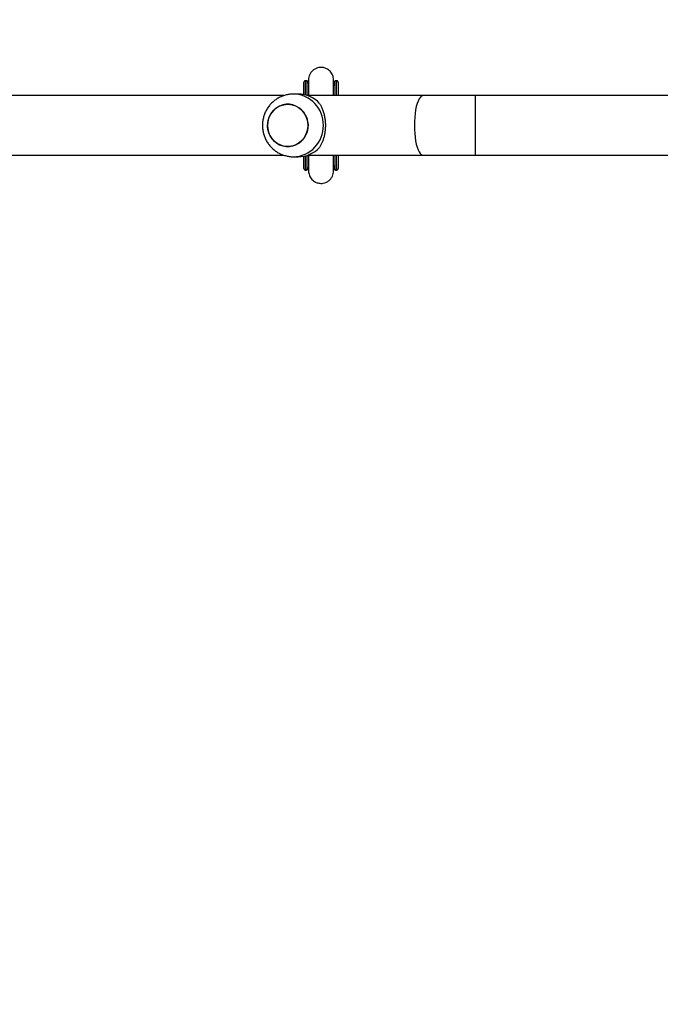
# Model space of a CAD drawing. Units: millimetres. Extents: x 270 to 1424, y 298 to 1154.
# Drawn here: x 1072 to 1113, y 642 to 705 of the extents above; entities that cross this region are included whole.
import ezdxf

# ---------------------------------------------------------------- set-up
doc = ezdxf.new("R2010")
doc.units = ezdxf.units.MM
doc.header["$LTSCALE"] = 100
doc.header["$PDSIZE"] = -1
doc.dimstyles.new('ISO-25', dxfattribs={"dimtxt": 2.5, "dimasz": 2.5, "dimexe": 1.25, "dimexo": 0.625, "dimtad": 1, "dimtxsty": 'Standard', "dimcen": 2.5, "dimadec": 0, "dimazin": 0, "dimtfac": 1, "dimtmove": 0, "dimatfit": 3, "dimfxl": 1, "dimarcsym": 0})

# ---------------------------------------------------------------- blocks, each defined once
blk = doc.blocks.new('*D3')
at = {"color": 0, "lineweight": -2}
for p, q in [((668.159, 940.272), (282.555, 940.272)), ((292.555, 920.272), (292.555, 824.278)), ((292.555, 403.484), (292.555, 499.478)), ((1121.194, 383.484), (282.555, 383.484))]:
    blk.add_line(p, q, dxfattribs=at)
at = {"color": 0}
for points in [[(295.889, 920.272), (289.222, 920.272), (292.555, 940.272)], [(289.222, 403.484), (295.889, 403.484), (292.555, 383.484)]]:
    blk.add_solid(points, dxfattribs=at)
at = {"layer": 'Defpoints', "color": 0}
for p in [(678.159, 940.272), (292.555, 383.484), (1131.194, 383.484)]:
    blk.add_point(p, dxfattribs=at)
at = {"color": 0, "insert": (292.555, 661.878), "char_height": 20, "attachment_point": 5}
blk.add_mtext('557', dxfattribs=at)
blk = doc.blocks.new('*D4')
at = {"color": 0, "lineweight": -2}
for p, q in [((678.159, 756.63), (678.159, 825.77)), ((1131.359, 678.488), (1131.359, 825.77)), ((708.159, 815.77), (734.462, 815.77)), ((1101.359, 815.77), (1092.595, 815.77))]:
    blk.add_line(p, q, dxfattribs=at)
at = {"color": 0}
for points in [[(708.159, 820.77), (708.159, 810.77), (678.159, 815.77)], [(1101.359, 810.77), (1101.359, 820.77), (1131.359, 815.77)]]:
    blk.add_solid(points, dxfattribs=at)
at = {"layer": 'Defpoints', "color": 0}
for p in [(678.159, 815.77), (678.159, 746.63), (1131.359, 668.488)]:
    blk.add_point(p, dxfattribs=at)
at = {"color": 0, "insert": (913.528, 815.77), "char_height": 20, "attachment_point": 5}
blk.add_mtext('453', dxfattribs=at)
blk = doc.blocks.new('*D5')
at = {"color": 0, "lineweight": -2}
for p, q in [((672.574, 755.249), (603.437, 755.249)), ((613.437, 735.249), (613.437, 588.486)), ((613.437, 588.486), (613.437, 735.249)), ((1113.667, 568.486), (603.437, 568.486))]:
    blk.add_line(p, q, dxfattribs=at)
at = {"color": 0}
for points in [[(616.771, 735.249), (610.104, 735.249), (613.437, 755.249)], [(610.104, 588.486), (616.771, 588.486), (613.437, 568.486)]]:
    blk.add_solid(points, dxfattribs=at)
at = {"layer": 'Defpoints', "color": 0}
for p in [(682.574, 755.249), (613.437, 568.486), (1123.667, 568.486)]:
    blk.add_point(p, dxfattribs=at)
at = {"color": 0, "insert": (613.437, 657.638), "char_height": 20, "attachment_point": 5}
blk.add_mtext('187', dxfattribs=at)
blk = doc.blocks.new('*D6')
at = {"color": 0, "lineweight": -2}
for p, q in [((1326.455, 678.403), (1326.455, 297.762)), ((493.159, 667.461), (493.159, 297.762)), ((513.159, 317.762), (740.612, 317.762)), ((1306.455, 317.762), (1098.746, 317.762))]:
    blk.add_line(p, q, dxfattribs=at)
at = {"color": 0}
for points in [[(513.159, 321.095), (513.159, 314.429), (493.159, 317.762)], [(1306.455, 314.429), (1306.455, 321.095), (1326.455, 317.762)]]:
    blk.add_solid(points, dxfattribs=at)
at = {"layer": 'Defpoints', "color": 0}
for p in [(1326.455, 698.403), (493.159, 687.461), (1326.455, 317.762)]:
    blk.add_point(p, dxfattribs=at)
at = {"color": 0, "insert": (919.679, 317.762), "char_height": 20, "attachment_point": 5}
blk.add_mtext('833', dxfattribs=at)

msp = doc.modelspace()

# ---------------------------------------------------------------- linework, layer by layer
at = {"color": 7, "linetype": 'Continuous', "lineweight": 25}
for p, q in [((1089.929, 701.251), (1089.879, 701.251)), ((1089.93, 701.251), (1089.929, 701.251)), ((1090.031, 701.143), (1090.031, 701.141)), ((1091.859, 701.251), (1091.809, 701.251)), ((1091.86, 701.251), (1091.859, 701.251)), ((1089.779, 700.947), (1089.779, 700.903)), ((1089.779, 700.947), (1089.779, 700.364)), ((1089.779, 700.903), (1089.779, 700.364)), ((1090.069, 700.994), (1090.069, 700.966)), ((1091.671, 700.968), (1091.671, 700.994)), ((1091.709, 700.947), (1091.709, 700.919)), ((1091.961, 700.947), (1091.961, 700.301)), ((1088.495, 700.301), (1063.426, 700.301)), ((1089.415, 700.401), (1089.108, 700.401)), ((1097.381, 700.301), (1090.013, 700.301)), ((1100.711, 700.301), (1097.381, 700.301)), ((1119.009, 700.301), (1100.711, 700.301)), ((1063.426, 696.501), (1088.497, 696.501)), ((1089.108, 696.401), (1089.415, 696.401)), ((1089.779, 696.437), (1089.779, 695.899)), ((1089.779, 696.437), (1089.779, 695.854)), ((1090.013, 696.501), (1097.381, 696.501)), ((1091.961, 696.501), (1091.961, 695.854)), ((1097.381, 696.501), (1100.711, 696.501)), ((1100.711, 696.501), (1119.009, 696.501)), ((1089.779, 695.854), (1089.779, 695.899)), ((1089.879, 695.551), (1089.929, 695.551)), ((1089.929, 695.551), (1089.93, 695.551)), ((1090.069, 695.833), (1090.069, 695.808)), ((1091.671, 695.808), (1091.671, 695.832)), ((1091.709, 695.854), (1091.709, 695.882)), ((1091.809, 695.551), (1091.859, 695.551)), ((1091.859, 695.551), (1091.86, 695.551))]:
    msp.add_line(p, q, dxfattribs=at)
at = {"color": 8, "linetype": 'Continuous', "lineweight": 25}
for p, q in [((1091.959, 700.962), (1091.961, 700.947)), ((1100.711, 700.301), (1100.711, 698.401)), ((1100.711, 698.401), (1100.711, 696.501)), ((1091.959, 695.839), (1091.961, 695.854))]:
    msp.add_line(p, q, dxfattribs=at)
at = {"color": 7, "linetype": 'Continuous', "lineweight": 25, "flags": 128}
for points in [[(1089.78, 700.364), (1089.78, 700.385), (1089.779, 700.591), (1089.779, 700.768), (1089.779, 700.913), (1089.779, 701.025), (1089.779, 701.102), (1089.779, 701.143), (1089.779, 701.151)], [(1089.779, 701.142), (1089.779, 701.117), (1089.779, 701.05), (1089.779, 700.947)], [(1089.78, 700.364), (1089.779, 700.553), (1089.779, 700.726), (1089.779, 700.869), (1089.779, 700.979), (1089.779, 701.055), (1089.779, 701.095), (1089.779, 701.1), (1089.779, 701.07), (1089.779, 701.003), (1089.779, 700.903)], [(1090.029, 701.151), (1090.029, 701.143), (1090.029, 701.102), (1090.029, 701.025), (1090.029, 700.913), (1090.029, 700.768), (1090.029, 700.591), (1090.03, 700.385), (1090.03, 700.301)], [(1091.71, 700.301), (1091.71, 700.385), (1091.709, 700.591), (1091.709, 700.768), (1091.709, 700.913), (1091.709, 701.025), (1091.709, 701.102), (1091.709, 701.143), (1091.709, 701.151)], [(1091.709, 701.142), (1091.709, 701.117), (1091.709, 701.05), (1091.709, 700.947)], [(1091.71, 700.301), (1091.71, 700.364), (1091.709, 700.567), (1091.709, 700.742), (1091.709, 700.885), (1091.709, 700.996), (1091.709, 701.072), (1091.709, 701.113), (1091.709, 701.121)], [(1091.959, 701.151), (1091.959, 701.143), (1091.959, 701.102), (1091.959, 701.025), (1091.959, 700.913), (1091.959, 700.768), (1091.959, 700.591), (1091.96, 700.385), (1091.96, 700.301)], [(1091.961, 701.143), (1091.961, 701.117), (1091.961, 701.05), (1091.961, 700.947)], [(1087.515, 698.805), (1087.595, 699.011), (1087.707, 699.201), (1087.847, 699.369), (1088.012, 699.511), (1088.197, 699.622), (1088.397, 699.7), (1088.606, 699.743), (1088.819, 699.749), (1089.03, 699.718), (1089.234, 699.651), (1089.424, 699.55), (1089.596, 699.418), (1089.744, 699.258), (1089.866, 699.075), (1089.956, 698.873), (1090.014, 698.659), (1090.038, 698.437), (1090.026, 698.214), (1089.979, 697.997), (1089.898, 697.79), (1089.787, 697.6), (1089.647, 697.432), (1089.482, 697.291), (1089.297, 697.179), (1089.097, 697.101), (1088.888, 697.059), (1088.675, 697.053), (1088.464, 697.084), (1088.26, 697.15), (1088.07, 697.251), (1087.898, 697.383), (1087.75, 697.543), (1087.628, 697.727), (1087.537, 697.928), (1087.48, 698.143), (1087.456, 698.365), (1087.468, 698.587), (1087.515, 698.805)], [(1087.456, 698.401), (1087.473, 698.179), (1087.526, 697.962), (1087.611, 697.758), (1087.728, 697.572), (1087.872, 697.407), (1088.041, 697.271), (1088.228, 697.164), (1088.43, 697.092), (1088.64, 697.055), (1088.854, 697.055), (1089.064, 697.092), (1089.266, 697.164), (1089.453, 697.271), (1089.621, 697.407), (1089.766, 697.572), (1089.882, 697.758), (1089.968, 697.962), (1090.02, 698.179), (1090.038, 698.401), (1090.02, 698.623), (1089.968, 698.839), (1089.882, 699.043), (1089.766, 699.23), (1089.621, 699.394), (1089.453, 699.531), (1089.266, 699.637), (1089.064, 699.709), (1088.854, 699.746), (1088.64, 699.746), (1088.43, 699.709), (1088.228, 699.637), (1088.041, 699.531), (1087.872, 699.394), (1087.728, 699.23), (1087.611, 699.043), (1087.526, 698.839), (1087.473, 698.623), (1087.456, 698.401)], [(1089.779, 695.651), (1089.779, 695.658), (1089.779, 695.7), (1089.779, 695.777), (1089.779, 695.889), (1089.779, 696.034), (1089.779, 696.21), (1089.78, 696.416), (1089.78, 696.437)], [(1089.779, 695.899), (1089.779, 695.798), (1089.779, 695.732), (1089.779, 695.701), (1089.779, 695.706), (1089.779, 695.747), (1089.779, 695.822), (1089.779, 695.932), (1089.779, 696.075), (1089.779, 696.249), (1089.78, 696.437)], [(1090.03, 696.501), (1090.03, 696.416), (1090.029, 696.21), (1090.029, 696.034), (1090.029, 695.889), (1090.029, 695.777), (1090.029, 695.7), (1090.029, 695.658), (1090.029, 695.651)], [(1091.709, 695.651), (1091.709, 695.658), (1091.709, 695.7), (1091.709, 695.777), (1091.709, 695.889), (1091.709, 696.034), (1091.709, 696.21), (1091.71, 696.416), (1091.71, 696.501)], [(1091.709, 695.681), (1091.709, 695.688), (1091.709, 695.729), (1091.709, 695.805), (1091.709, 695.916), (1091.709, 696.06), (1091.709, 696.234), (1091.71, 696.438), (1091.71, 696.501)], [(1091.96, 696.501), (1091.96, 696.416), (1091.959, 696.21), (1091.959, 696.034), (1091.959, 695.889), (1091.959, 695.777), (1091.959, 695.7), (1091.959, 695.658), (1091.959, 695.651)], [(1089.779, 695.854), (1089.779, 695.752), (1089.779, 695.684), (1089.779, 695.682)], [(1091.709, 695.854), (1091.709, 695.752), (1091.709, 695.684), (1091.709, 695.682)], [(1091.961, 695.854), (1091.961, 695.752), (1091.961, 695.684), (1091.961, 695.681)]]:
    msp.add_lwpolyline(points, dxfattribs=at)
at = {"color": 8, "linetype": 'Continuous', "lineweight": 25, "flags": 128}
for points in [[(1089.779, 701.151), (1089.779, 701.148), (1089.779, 701.142)], [(1089.879, 701.251), (1089.879, 701.246), (1089.879, 701.209), (1089.879, 701.136), (1089.879, 701.03), (1089.879, 700.891), (1089.879, 700.721), (1089.88, 700.521), (1089.88, 700.341)], [(1089.93, 700.327), (1089.93, 700.521), (1089.929, 700.721), (1089.929, 700.891), (1089.929, 701.03), (1089.929, 701.136), (1089.929, 701.209), (1089.929, 701.246), (1089.929, 701.251)], [(1091.709, 701.151), (1091.709, 701.148), (1091.709, 701.142)], [(1091.809, 701.251), (1091.809, 701.246), (1091.809, 701.209), (1091.809, 701.136), (1091.809, 701.03), (1091.809, 700.891), (1091.809, 700.721), (1091.81, 700.521), (1091.81, 700.301)], [(1091.86, 700.301), (1091.86, 700.521), (1091.859, 700.721), (1091.859, 700.891), (1091.859, 701.03), (1091.859, 701.136), (1091.859, 701.209), (1091.859, 701.246), (1091.859, 701.251)], [(1097.381, 700.301), (1097.343, 700.296), (1097.268, 700.261), (1097.195, 700.191), (1097.125, 700.088), (1097.061, 699.953), (1097.002, 699.789), (1096.95, 699.6), (1096.906, 699.388), (1096.872, 699.158), (1096.846, 698.913), (1096.831, 698.659), (1096.826, 698.401)], [(1096.826, 698.401), (1096.831, 698.142), (1096.846, 697.888), (1096.872, 697.644), (1096.906, 697.413), (1096.95, 697.202), (1097.002, 697.012), (1097.061, 696.848), (1097.125, 696.714), (1097.195, 696.61), (1097.268, 696.54), (1097.343, 696.505), (1097.381, 696.501)], [(1089.88, 696.46), (1089.88, 696.28), (1089.879, 696.081), (1089.879, 695.91), (1089.879, 695.771), (1089.879, 695.665), (1089.879, 695.593), (1089.879, 695.556), (1089.879, 695.551)], [(1089.929, 695.551), (1089.929, 695.556), (1089.929, 695.593), (1089.929, 695.665), (1089.929, 695.771), (1089.929, 695.91), (1089.929, 696.081), (1089.93, 696.28), (1089.93, 696.474)], [(1091.81, 696.501), (1091.81, 696.28), (1091.809, 696.081), (1091.809, 695.91), (1091.809, 695.771), (1091.809, 695.665), (1091.809, 695.593), (1091.809, 695.556), (1091.809, 695.551)], [(1091.859, 695.551), (1091.859, 695.556), (1091.859, 695.593), (1091.859, 695.665), (1091.859, 695.771), (1091.859, 695.91), (1091.859, 696.081), (1091.86, 696.28), (1091.86, 696.501)], [(1089.779, 695.682), (1089.779, 695.653), (1089.779, 695.651)], [(1091.709, 695.682), (1091.709, 695.653), (1091.709, 695.651)]]:
    msp.add_lwpolyline(points, dxfattribs=at)
at = {"color": 8, "linetype": 'Continuous', "lineweight": 25}
for centre, start, end in [((1089.064, 698.444), 358.7261, 88.47276), ((1089.064, 698.357), 271.24347, 1.2783)]:
    msp.add_arc(centre, 1.957, start, end, dxfattribs=at)
at = {"color": 7, "linetype": 'Continuous', "lineweight": 25}
for centre, start, end in [((1089.408, 698.529), 43.05811, 89.77416), ((1089.408, 698.272), 270.22584, 316.94189)]:
    msp.add_arc(centre, 1.872, start, end, dxfattribs=at)
for points, knots in [([(1091.669, 701.3), (1091.658, 701.399), (1091.636, 701.602), (1091.468, 701.857), (1091.25, 702.019), (1090.999, 702.104), (1090.766, 702.106), (1090.554, 702.044), (1090.388, 701.949), (1090.244, 701.813), (1090.141, 701.649), (1090.08, 701.474), (1090.073, 701.356), (1090.069, 701.3)], [0, 0, 0, 0, 0.118527, 0.242196, 0.352401, 0.439627, 0.554176, 0.625069, 0.70187, 0.781146, 0.859205, 0.932866, 1, 1, 1, 1]), ([(1089.879, 701.249), (1089.874, 701.249), (1089.857, 701.251), (1089.833, 701.241), (1089.81, 701.224), (1089.795, 701.206), (1089.786, 701.189), (1089.782, 701.175), (1089.78, 701.164), (1089.779, 701.159), (1089.779, 701.156), (1089.779, 701.155), (1089.779, 701.153), (1089.779, 701.151), (1089.779, 701.15), (1089.779, 701.145), (1089.779, 701.141)], [0, 0, 0, 0, 0.044614, 0.137885, 0.213068, 0.276513, 0.329584, 0.372041, 0.402432, 0.415676, 0.424873, 0.435178, 0.452261, 0.491856, 0.643602, 1, 1, 1, 1]), ([(1090.027, 701.172), (1090.025, 701.178), (1090.021, 701.193), (1090.007, 701.216), (1089.983, 701.237), (1089.955, 701.25), (1089.936, 701.249), (1089.929, 701.249)], [0, 0, 0, 0, 0.15453, 0.340094, 0.592524, 0.850611, 1, 1, 1, 1]), ([(1090.03, 701.14), (1090.031, 701.143), (1090.031, 701.146), (1090.03, 701.154), (1090.03, 701.156), (1090.03, 701.16), (1090.029, 701.172), (1090.023, 701.191), (1090.008, 701.217), (1089.983, 701.238), (1089.955, 701.25), (1089.937, 701.249), (1089.931, 701.249)], [0, 0, 0, 0, 0.51473, 0.543502, 0.56231, 0.573696, 0.593135, 0.662862, 0.74753, 0.844032, 0.945081, 1, 1, 1, 1]), ([(1090.07, 700.962), (1090.061, 700.988), (1090.045, 701.035), (1090.036, 701.085), (1090.032, 701.107)], [0, 0, 0, 0, 0.546547, 1, 1, 1, 1]), ([(1090.066, 700.975), (1090.058, 701.003), (1090.043, 701.047), (1090.036, 701.093), (1090.033, 701.111)], [0, 0, 0, 0, 0.6155813, 1, 1, 1, 1]), ([(1090.069, 701.299), (1090.069, 701.289), (1090.069, 701.268), (1090.069, 701.154), (1090.069, 700.998), (1090.07, 700.808), (1090.07, 700.596), (1090.07, 700.426), (1090.07, 700.323), (1090.07, 700.301)], [0, 0, 0, 0, 0.190596, 0.369288, 0.536049, 0.690879, 0.833774, 0.964745, 1, 1, 1, 1]), ([(1090.069, 701.297), (1090.069, 701.296), (1090.069, 701.292), (1090.069, 701.228), (1090.069, 701.13), (1090.069, 701.034), (1090.069, 700.991)], [0, 0, 0, 0, 0.22568, 0.5030389, 0.780437, 1, 1, 1, 1]), ([(1091.67, 700.301), (1091.67, 700.346), (1091.67, 700.486), (1091.67, 700.696), (1091.669, 700.928), (1091.669, 701.119), (1091.669, 701.262), (1091.669, 701.287), (1091.669, 701.301)], [0, 0, 0, 0, 0.074003, 0.228278, 0.398013, 0.583213, 0.78389, 1, 1, 1, 1]), ([(1091.671, 700.991), (1091.671, 701.034), (1091.671, 701.13), (1091.671, 701.228), (1091.67, 701.292), (1091.67, 701.296), (1091.67, 701.297)], [0, 0, 0, 0, 0.219563, 0.496961, 0.77432, 1, 1, 1, 1]), ([(1091.707, 701.115), (1091.705, 701.1), (1091.697, 701.049), (1091.681, 701), (1091.67, 700.966)], [0, 0, 0, 0, 0.2964152, 1, 1, 1, 1]), ([(1091.809, 701.249), (1091.804, 701.249), (1091.787, 701.251), (1091.763, 701.241), (1091.74, 701.224), (1091.725, 701.206), (1091.716, 701.189), (1091.712, 701.175), (1091.71, 701.164), (1091.709, 701.159), (1091.709, 701.156), (1091.709, 701.155), (1091.709, 701.153), (1091.709, 701.151), (1091.709, 701.15), (1091.709, 701.145), (1091.709, 701.141)], [0, 0, 0, 0, 0.044614, 0.137885, 0.213068, 0.276513, 0.329584, 0.372041, 0.402432, 0.415676, 0.424873, 0.435178, 0.452261, 0.491856, 0.643602, 1, 1, 1, 1]), ([(1091.957, 701.172), (1091.955, 701.178), (1091.951, 701.193), (1091.937, 701.216), (1091.913, 701.237), (1091.885, 701.25), (1091.866, 701.249), (1091.859, 701.249)], [0, 0, 0, 0, 0.1545299, 0.3400943, 0.5925244, 0.8506114, 1, 1, 1, 1]), ([(1091.96, 701.14), (1091.961, 701.143), (1091.961, 701.146), (1091.96, 701.154), (1091.96, 701.156), (1091.96, 701.16), (1091.959, 701.172), (1091.953, 701.191), (1091.938, 701.217), (1091.913, 701.238), (1091.885, 701.25), (1091.867, 701.249), (1091.861, 701.249)], [0, 0, 0, 0, 0.51473, 0.543502, 0.56231, 0.573696, 0.593135, 0.662862, 0.74753, 0.844032, 0.945081, 1, 1, 1, 1]), ([(1090.072, 700.955), (1090.071, 700.966), (1090.069, 700.979), (1090.069, 700.991), (1090.069, 700.993)], [0, 0, 0, 0, 0.848321, 1, 1, 1, 1]), ([(1089.117, 700.397), (1089.063, 700.397), (1088.927, 700.398), (1088.71, 700.364), (1088.47, 700.3), (1088.241, 700.204), (1088.025, 700.081), (1087.826, 699.931), (1087.648, 699.758), (1087.492, 699.563), (1087.361, 699.35), (1087.257, 699.122), (1087.183, 698.882), (1087.138, 698.635), (1087.125, 698.383), (1087.143, 698.13), (1087.192, 697.882), (1087.272, 697.641), (1087.382, 697.412), (1087.52, 697.199), (1087.683, 697.005), (1087.87, 696.834), (1088.076, 696.688), (1088.299, 696.57), (1088.534, 696.481), (1088.778, 696.425), (1088.97, 696.399), (1089.08, 696.403), (1089.107, 696.404)], [0, 0, 0, 0, 0.02564, 0.065414, 0.105124, 0.144793, 0.184446, 0.224109, 0.263806, 0.30356, 0.34339, 0.38331, 0.423331, 0.463455, 0.503679, 0.543993, 0.584381, 0.62482, 0.665285, 0.705753, 0.746195, 0.786588, 0.826911, 0.867146, 0.907283, 0.947318, 0.987253, 1, 1, 1, 1]), ([(1090.776, 699.807), (1090.793, 699.778), (1090.828, 699.721), (1090.878, 699.625), (1090.926, 699.521), (1090.971, 699.409), (1091.013, 699.288), (1091.049, 699.167), (1091.077, 699.048), (1091.101, 698.932), (1091.12, 698.811), (1091.134, 698.687), (1091.143, 698.561), (1091.147, 698.434), (1091.146, 698.305), (1091.139, 698.18), (1091.125, 698.024), (1091.102, 697.875), (1091.072, 697.731), (1091.046, 697.625), (1091.015, 697.521), (1090.981, 697.421), (1090.945, 697.325), (1090.905, 697.235), (1090.864, 697.149), (1090.821, 697.069), (1090.791, 697.019), (1090.776, 696.994)], [0, 0, 0, 0, 0.043893, 0.087955, 0.132119, 0.176506, 0.221686, 0.267187, 0.303847, 0.340727, 0.378361, 0.416284, 0.452954, 0.489924, 0.527862, 0.56614, 0.599788, 0.668117, 0.702836, 0.739021, 0.7754, 0.812324, 0.84941, 0.886746, 0.924215, 0.962052, 1, 1, 1, 1]), ([(1090.07, 696.501), (1090.07, 696.46), (1090.07, 696.319), (1090.07, 696.107), (1090.069, 695.87), (1090.069, 695.679), (1090.069, 695.54), (1090.069, 695.515), (1090.069, 695.502)], [0, 0, 0, 0, 0.065874, 0.22806, 0.402565, 0.58939, 0.78855, 1, 1, 1, 1]), ([(1091.669, 695.501), (1091.669, 695.511), (1091.669, 695.531), (1091.669, 695.639), (1091.669, 695.783), (1091.67, 695.97), (1091.67, 696.197), (1091.67, 696.383), (1091.67, 696.488), (1091.67, 696.501)], [0, 0, 0, 0, 0.186225, 0.358595, 0.517086, 0.661695, 0.832853, 0.979367, 1, 1, 1, 1]), ([(1089.779, 695.685), (1089.779, 695.679), (1089.779, 695.655), (1089.779, 695.659), (1089.779, 695.647), (1089.779, 695.645), (1089.78, 695.641), (1089.781, 695.63), (1089.786, 695.61), (1089.802, 695.585), (1089.827, 695.564), (1089.855, 695.551), (1089.873, 695.552), (1089.879, 695.552)], [0, 0, 0, 0, 0.167789, 0.697849, 0.715758, 0.727464, 0.734551, 0.74665, 0.79005, 0.84275, 0.902815, 0.965711, 1, 1, 1, 1]), ([(1089.929, 695.552), (1089.935, 695.552), (1089.952, 695.551), (1089.977, 695.561), (1089.999, 695.578), (1090.014, 695.596), (1090.022, 695.613), (1090.026, 695.625), (1090.027, 695.632), (1090.028, 695.634)], [0, 0, 0, 0, 0.122462, 0.361585, 0.554739, 0.717814, 0.854104, 0.962908, 1, 1, 1, 1]), ([(1089.93, 695.552), (1089.936, 695.552), (1089.952, 695.551), (1089.977, 695.561), (1090, 695.577), (1090.015, 695.595), (1090.023, 695.612), (1090.028, 695.627), (1090.03, 695.637), (1090.03, 695.643), (1090.03, 695.645), (1090.03, 695.647), (1090.03, 695.648), (1090.03, 695.65), (1090.03, 695.653), (1090.031, 695.659), (1090.031, 695.678), (1090.031, 695.685)], [0, 0, 0, 0, 0.028845, 0.089863, 0.139048, 0.180554, 0.215273, 0.243049, 0.26293, 0.271594, 0.277611, 0.284353, 0.295529, 0.321432, 0.420704, 0.7814, 1, 1, 1, 1]), ([(1090.031, 695.684), (1090.034, 695.708), (1090.043, 695.761), (1090.061, 695.811), (1090.07, 695.837)], [0, 0, 0, 0, 0.464212, 1, 1, 1, 1]), ([(1090.034, 695.695), (1090.036, 695.707), (1090.043, 695.755), (1090.058, 695.801), (1090.07, 695.835)], [0, 0, 0, 0, 0.255863, 1, 1, 1, 1]), ([(1090.069, 695.811), (1090.069, 695.768), (1090.069, 695.671), (1090.069, 695.573), (1090.069, 695.509), (1090.069, 695.506), (1090.069, 695.504)], [0, 0, 0, 0, 0.219563, 0.496961, 0.77432, 1, 1, 1, 1]), ([(1090.069, 695.501), (1090.08, 695.402), (1090.102, 695.199), (1090.27, 694.945), (1090.489, 694.782), (1090.739, 694.698), (1090.972, 694.696), (1091.184, 694.758), (1091.351, 694.852), (1091.494, 694.988), (1091.597, 695.153), (1091.659, 695.328), (1091.666, 695.445), (1091.669, 695.502)], [0, 0, 0, 0, 0.118431, 0.242049, 0.352237, 0.439464, 0.554026, 0.624932, 0.701749, 0.781047, 0.859133, 0.932827, 1, 1, 1, 1]), ([(1091.666, 695.844), (1091.668, 695.838), (1091.682, 695.806), (1091.695, 695.756), (1091.703, 695.711), (1091.706, 695.695)], [0, 0, 0, 0, 0.126513, 0.681744, 1, 1, 1, 1]), ([(1091.671, 695.808), (1091.671, 695.806), (1091.671, 695.794), (1091.67, 695.782), (1091.669, 695.772)], [0, 0, 0, 0, 0.162847, 1, 1, 1, 1]), ([(1091.67, 695.504), (1091.67, 695.506), (1091.67, 695.509), (1091.671, 695.573), (1091.671, 695.671), (1091.671, 695.768), (1091.671, 695.811)], [0, 0, 0, 0, 0.22568, 0.503039, 0.780437, 1, 1, 1, 1]), ([(1091.709, 695.685), (1091.709, 695.679), (1091.709, 695.655), (1091.709, 695.659), (1091.709, 695.647), (1091.709, 695.645), (1091.71, 695.641), (1091.711, 695.63), (1091.716, 695.61), (1091.732, 695.585), (1091.757, 695.564), (1091.785, 695.551), (1091.803, 695.552), (1091.809, 695.552)], [0, 0, 0, 0, 0.167789, 0.697849, 0.715758, 0.727464, 0.734551, 0.74665, 0.79005, 0.84275, 0.902815, 0.965711, 1, 1, 1, 1]), ([(1091.859, 695.552), (1091.865, 695.552), (1091.882, 695.551), (1091.907, 695.561), (1091.929, 695.578), (1091.944, 695.596), (1091.952, 695.613), (1091.956, 695.625), (1091.957, 695.632), (1091.958, 695.634)], [0, 0, 0, 0, 0.122462, 0.3615853, 0.5547391, 0.7178143, 0.8541042, 0.9629082, 1, 1, 1, 1]), ([(1091.86, 695.552), (1091.866, 695.552), (1091.882, 695.551), (1091.907, 695.561), (1091.93, 695.577), (1091.945, 695.595), (1091.953, 695.612), (1091.958, 695.627), (1091.96, 695.637), (1091.96, 695.643), (1091.96, 695.645), (1091.96, 695.647), (1091.96, 695.648), (1091.96, 695.65), (1091.96, 695.653), (1091.961, 695.659), (1091.961, 695.678), (1091.961, 695.685)], [0, 0, 0, 0, 0.028845, 0.089863, 0.139048, 0.180554, 0.215273, 0.243049, 0.26293, 0.271594, 0.277611, 0.284353, 0.295529, 0.321432, 0.420704, 0.7814, 1, 1, 1, 1])]:
    msp.add_open_spline(points, degree=3, knots=knots, dxfattribs=at)

# ---------------------------------------------------------------- dimensions: what is measured, and where the dimension line sits
for base, p1, p2, override, picture, middle in [((292.555, 383.484), (678.159, 940.272), (1131.194, 383.484), {"dimtxt": 20, "dimasz": 20, "dimexe": 10, "dimexo": 10, "dimgap": 152.4, "dimtih": 1, "dimtoh": 1, "dimdec": 0, "dimlfac": 1, "dimzin": 1, "dimadec": 2, "dimtzin": 1}, '*D3', (292.555, 661.878)), ((613.437, 568.486), (682.574, 755.249), (1123.667, 568.486), {"dimtxt": 20, "dimasz": 20, "dimexe": 10, "dimexo": 10, "dimgap": 152.4, "dimtad": 0, "dimtih": 1, "dimtoh": 1, "dimdec": 0, "dimlfac": 1, "dimzin": 1, "dimadec": 2, "dimtzin": 1}, '*D5', (613.437, 657.638))]:
    dim = msp.add_linear_dim(base=base, p1=p1, p2=p2, angle=90, dimstyle='ISO-25', override=override)
    dim.commit()
    dim.dimension.update_dxf_attribs({"geometry": picture, "text_midpoint": middle, "dimtype": 160})
for base, p1, p2, override, picture, middle in [((678.159, 815.77), (1131.359, 668.488), (678.159, 746.63), {"dimtxt": 20, "dimasz": 30, "dimexe": 10, "dimexo": 10, "dimgap": 152.4, "dimtad": 0, "dimtih": 1, "dimtoh": 1, "dimdec": 0, "dimlfac": 1, "dimzin": 1, "dimadec": 2, "dimtzin": 1}, '*D4', (913.528, 815.77)), ((1326.455, 317.762), (493.159, 687.461), (1326.455, 698.403), {"dimtxt": 20, "dimasz": 20, "dimexe": 20, "dimexo": 20, "dimgap": 152.4, "dimtad": 0, "dimtih": 1, "dimtoh": 1, "dimdec": 0, "dimlfac": 1, "dimzin": 1, "dimadec": 2, "dimatfit": 3, "dimtzin": 1}, '*D6', (919.679, 317.762))]:
    dim = msp.add_linear_dim(base=base, p1=p1, p2=p2, dimstyle='ISO-25', override=override)
    dim.commit()
    dim.dimension.update_dxf_attribs({"geometry": picture, "text_midpoint": middle, "dimtype": 160})

doc.saveas('drawing.dxf')
